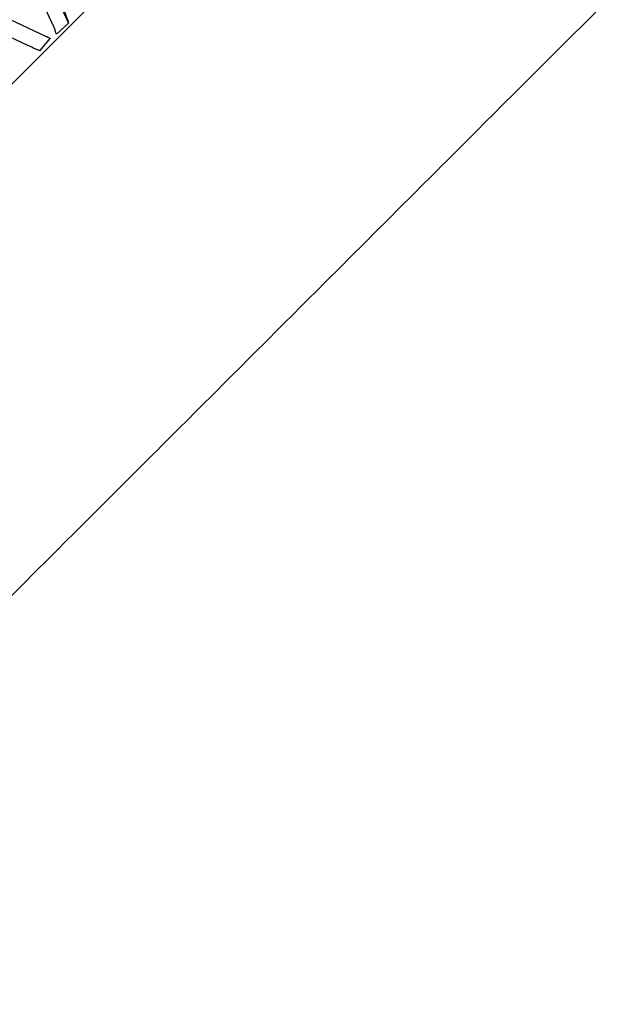
# Model space of a CAD drawing. Units: millimetres. Extents: x -4846 to 75660, y 2499 to 24669.
# Drawn here: x 29146 to 29153, y 17830 to 17843 of the extents above; entities that cross this region are included whole.
import ezdxf

# ---------------------------------------------------------------- set-up
doc = ezdxf.new("R2010")
doc.units = ezdxf.units.MM
doc.layers.add('KORPINEN-block', color=6, linetype='Continuous')
doc.layers.add('KORPINEN-dimension', color=9, linetype='Continuous')

# ---------------------------------------------------------------- blocks, each defined once
blk = doc.blocks.new('KOR-20204RO-GO_SIDE_L')
at = {"layer": 'KORPINEN-block', "color": 8, "linetype": 'Continuous', "lineweight": 30}
for p, q in [((-740.588, 682.39), (-725.686, 697.292)), ((-733.534, 692.253), (-732.65, 690.381)), ((-732.863, 690.398), (-733.201, 691.119)), ((-733.733, 690.587), (-733.01, 690.251)), ((-733.161, 690.1), (-733.601, 690.305)), ((-732.65, 690.381), (-732.803, 690.243)), ((-732.88, 690.19), (-733.014, 690.032))]:
    blk.add_line(p, q, dxfattribs=at)
for points, knots in [([(-722.429, 694.112), (-722.686, 693.855), (-723.201, 693.34), (-722.894, 693.647), (-722.429, 694.112), (-722.429, 694.112), (-722.429, 694.112), (-722.429, 694.112), (-723.121, 693.42), (-722.429, 694.112), (-722.429, 694.112), (-722.893, 693.648), (-727.355, 689.185), (-728.172, 688.369), (-728.988, 687.553), (-729.805, 686.736), (-730.62, 685.92), (-731.435, 685.105), (-732.25, 684.291), (-733.064, 683.477), (-733.877, 682.664), (-734.674, 681.867), (-735.454, 681.086), (-736.219, 680.322), (-736.983, 679.558), (-737.747, 678.794), (-738.255, 678.286), (-738.509, 678.031)], [0, 0, 0, 0, 0.03925, 0.078474, 0.117677, 0.156863, 0.196039, 0.235208, 0.274375, 0.313545, 0.35459, 0.395649, 0.436728, 0.477833, 0.518961, 0.560066, 0.601144, 0.642203, 0.683248, 0.724283, 0.765316, 0.80635, 0.845047, 0.883756, 0.922481, 0.961228, 1, 1, 1, 1]), ([(-732.713, 690.548), (-732.706, 690.533), (-732.692, 690.502), (-732.675, 690.457), (-732.659, 690.415), (-732.653, 690.392), (-732.65, 690.381)], [0, 0, 0, 0, 0.249612, 0.500121, 0.75112, 1, 1, 1, 1]), ([(-732.803, 690.243), (-732.806, 690.254), (-732.813, 690.276), (-732.827, 690.315), (-732.844, 690.356), (-732.857, 690.384), (-732.863, 690.398)], [0, 0, 0, 0, 0.249249, 0.50018, 0.750607, 1, 1, 1, 1]), ([(-733.01, 690.251), (-732.998, 690.245), (-732.974, 690.234), (-732.94, 690.218), (-732.908, 690.203), (-732.889, 690.194), (-732.88, 690.19)], [0, 0, 0, 0, 0.255075, 0.50139, 0.746993, 1, 1, 1, 1]), ([(-733.014, 690.032), (-733.024, 690.036), (-733.044, 690.045), (-733.08, 690.062), (-733.12, 690.081), (-733.147, 690.094), (-733.161, 690.1)], [0, 0, 0, 0, 0.249142, 0.499098, 0.750504, 1, 1, 1, 1])]:
    blk.add_open_spline(points, degree=3, knots=knots, dxfattribs=at)

msp = doc.modelspace()

# ---------------------------------------------------------------- block references
at = {"layer": 'KORPINEN-dimension'}
msp.add_blockref('KOR-20204RO-GO_SIDE_L', (29879.071, 17152.216), dxfattribs=at)

doc.saveas('drawing.dxf')
